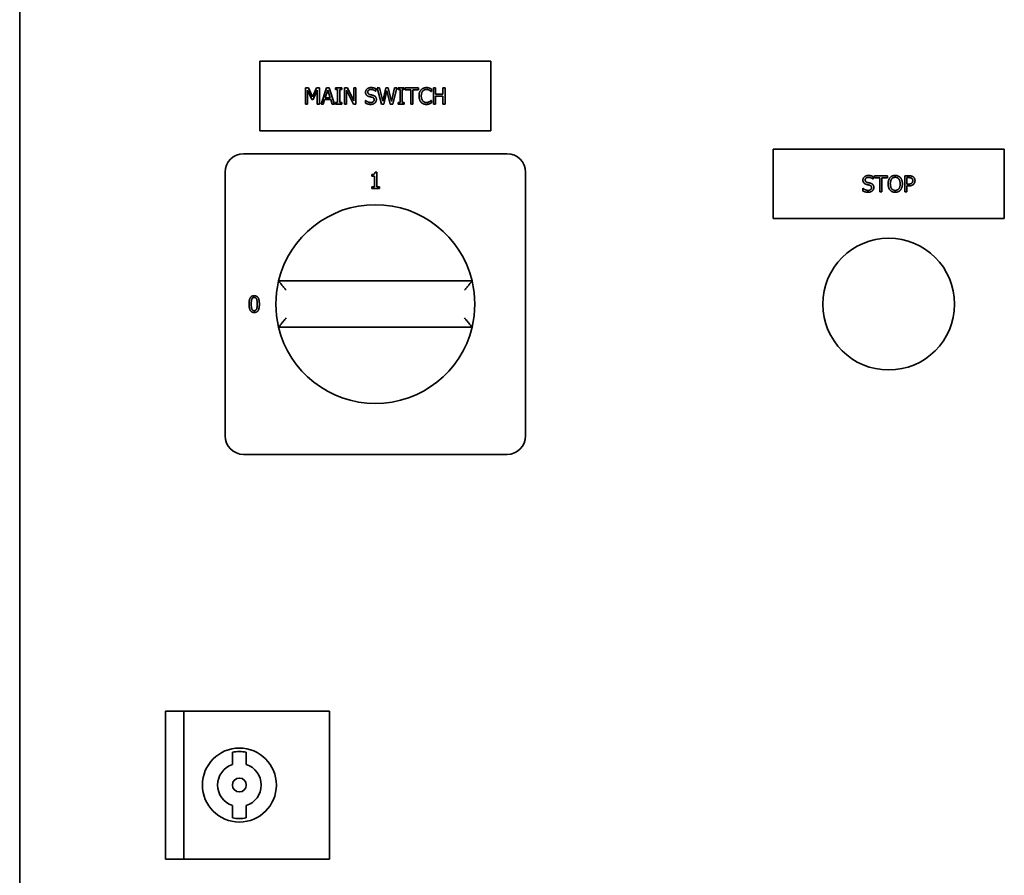
# Paper-space layout 'Sheet_1' of a CAD drawing. Extents: x 12 to 829, y 13 to 581.
# Drawn here: x 387 to 409, y 484 to 502 of the extents above; entities that cross this region are included whole.
import ezdxf

# ---------------------------------------------------------------- set-up
doc = ezdxf.new("R2010")
doc.units = 0
doc.layers.add('Visible Edges(OMA)', color=7, linetype='Continuous', lineweight=35)

psp = doc.layouts.new('Sheet_1')

# ---------------------------------------------------------------- linework, layer by layer
at = {"layer": 'Visible Edges(OMA)'}
for p, q in [((387.471, 503.752), (387.471, 467.352)), ((392.661, 501.202), (397.661, 501.202)), ((392.661, 499.702), (392.661, 501.202)), ((397.661, 501.202), (397.661, 499.702)), ((393.652, 500.277), (393.652, 500.627)), ((393.652, 500.627), (393.716, 500.627)), ((393.696, 500.579), (393.696, 500.277)), ((393.786, 500.374), (393.696, 500.579)), ((393.716, 500.627), (393.803, 500.433)), ((393.803, 500.433), (393.888, 500.627)), ((393.906, 500.579), (393.815, 500.374)), ((393.888, 500.627), (393.953, 500.627)), ((393.906, 500.277), (393.906, 500.579)), ((393.953, 500.627), (393.953, 500.277)), ((393.986, 500.277), (394.104, 500.627)), ((394.131, 500.58), (394.077, 500.415)), ((394.104, 500.627), (394.161, 500.627)), ((394.185, 500.415), (394.131, 500.58)), ((394.161, 500.627), (394.279, 500.277)), ((394.299, 500.627), (394.434, 500.627)), ((394.299, 500.592), (394.299, 500.627)), ((394.343, 500.592), (394.299, 500.592)), ((394.343, 500.313), (394.343, 500.592)), ((394.434, 500.592), (394.39, 500.592)), ((394.39, 500.592), (394.39, 500.313)), ((394.434, 500.627), (394.434, 500.592)), ((394.492, 500.627), (394.558, 500.627)), ((394.492, 500.277), (394.492, 500.627)), ((394.535, 500.579), (394.535, 500.277)), ((394.69, 500.277), (394.535, 500.579)), ((394.558, 500.627), (394.699, 500.35)), ((394.699, 500.35), (394.699, 500.627)), ((394.699, 500.627), (394.742, 500.627)), ((394.742, 500.627), (394.742, 500.277)), ((395.17, 500.555), (395.167, 500.555)), ((395.17, 500.611), (395.17, 500.555)), ((395.202, 500.627), (395.25, 500.627)), ((395.292, 500.277), (395.202, 500.627)), ((395.25, 500.627), (395.32, 500.337)), ((395.32, 500.337), (395.39, 500.627)), ((395.412, 500.568), (395.343, 500.277)), ((395.39, 500.627), (395.438, 500.627)), ((395.484, 500.277), (395.412, 500.568)), ((395.438, 500.627), (395.508, 500.334)), ((395.508, 500.334), (395.578, 500.627)), ((395.624, 500.627), (395.536, 500.277)), ((395.578, 500.627), (395.624, 500.627)), ((395.652, 500.627), (395.787, 500.627)), ((395.652, 500.592), (395.652, 500.627)), ((395.696, 500.592), (395.652, 500.592)), ((395.696, 500.313), (395.696, 500.592)), ((395.787, 500.592), (395.743, 500.592)), ((395.743, 500.592), (395.743, 500.313)), ((395.787, 500.627), (395.787, 500.592)), ((395.809, 500.627), (396.091, 500.627)), ((395.809, 500.586), (395.809, 500.627)), ((395.927, 500.586), (395.809, 500.586)), ((395.927, 500.277), (395.927, 500.586)), ((396.091, 500.586), (395.973, 500.586)), ((395.973, 500.586), (395.973, 500.277)), ((396.091, 500.627), (396.091, 500.586)), ((396.372, 500.548), (396.368, 500.548)), ((396.372, 500.604), (396.372, 500.548)), ((396.415, 500.627), (396.462, 500.627)), ((396.415, 500.277), (396.415, 500.627)), ((396.462, 500.627), (396.462, 500.49)), ((396.623, 500.49), (396.623, 500.627)), ((396.623, 500.627), (396.669, 500.627)), ((396.669, 500.627), (396.669, 500.277)), ((393.815, 500.374), (393.786, 500.374)), ((394.065, 500.375), (394.033, 500.277)), ((394.198, 500.375), (394.065, 500.375)), ((394.077, 500.415), (394.185, 500.415)), ((394.23, 500.277), (394.198, 500.375)), ((394.946, 500.357), (394.949, 500.357)), ((394.946, 500.298), (394.946, 500.357)), ((396.368, 500.357), (396.372, 500.357)), ((396.372, 500.357), (396.372, 500.301)), ((396.462, 500.49), (396.623, 500.49)), ((396.462, 500.449), (396.462, 500.277)), ((396.623, 500.449), (396.462, 500.449)), ((396.623, 500.277), (396.623, 500.449)), ((393.696, 500.277), (393.652, 500.277)), ((393.953, 500.277), (393.906, 500.277)), ((394.033, 500.277), (393.986, 500.277)), ((394.279, 500.277), (394.23, 500.277)), ((394.299, 500.313), (394.343, 500.313)), ((394.299, 500.277), (394.299, 500.313)), ((394.434, 500.277), (394.299, 500.277)), ((394.39, 500.313), (394.434, 500.313)), ((394.434, 500.313), (394.434, 500.277)), ((394.535, 500.277), (394.492, 500.277)), ((394.742, 500.277), (394.69, 500.277)), ((395.343, 500.277), (395.292, 500.277)), ((395.536, 500.277), (395.484, 500.277)), ((395.652, 500.313), (395.696, 500.313)), ((395.652, 500.277), (395.652, 500.313)), ((395.787, 500.277), (395.652, 500.277)), ((395.743, 500.313), (395.787, 500.313)), ((395.787, 500.313), (395.787, 500.277)), ((395.973, 500.277), (395.927, 500.277)), ((396.462, 500.277), (396.415, 500.277)), ((396.669, 500.277), (396.623, 500.277)), ((397.661, 499.702), (392.661, 499.702)), ((403.761, 499.302), (408.761, 499.302)), ((403.761, 497.802), (403.761, 499.302)), ((408.761, 499.302), (408.761, 497.802)), ((392.311, 499.202), (398.011, 499.202)), ((391.911, 493.102), (391.911, 498.802)), ((395.083, 498.722), (395.083, 498.754)), ((395.146, 498.722), (395.083, 498.722)), ((395.146, 498.487), (395.146, 498.722)), ((395.155, 498.802), (395.191, 498.802)), ((395.191, 498.802), (395.191, 498.487)), ((398.411, 498.802), (398.411, 493.102)), ((405.926, 498.655), (405.922, 498.655)), ((405.926, 498.711), (405.926, 498.655)), ((405.951, 498.686), (405.951, 498.727)), ((405.951, 498.727), (406.232, 498.727)), ((406.068, 498.686), (405.951, 498.686)), ((406.068, 498.377), (406.068, 498.686)), ((406.115, 498.686), (406.115, 498.377)), ((406.232, 498.686), (406.115, 498.686)), ((406.232, 498.727), (406.232, 498.686)), ((406.608, 498.727), (406.696, 498.727)), ((406.608, 498.377), (406.608, 498.727)), ((406.655, 498.687), (406.655, 498.548)), ((406.693, 498.687), (406.655, 498.687)), ((395.083, 498.451), (395.083, 498.487)), ((395.083, 498.487), (395.146, 498.487)), ((395.253, 498.451), (395.083, 498.451)), ((395.191, 498.487), (395.253, 498.487)), ((395.253, 498.487), (395.253, 498.451)), ((405.701, 498.398), (405.701, 498.457)), ((405.701, 498.457), (405.705, 498.457)), ((406.655, 498.548), (406.687, 498.548)), ((406.694, 498.508), (406.655, 498.508)), ((406.655, 498.508), (406.655, 498.377)), ((406.115, 498.377), (406.068, 498.377)), ((406.655, 498.377), (406.608, 498.377)), ((408.761, 497.802), (403.761, 497.802)), ((397.252, 496.452), (393.07, 496.452)), ((393.07, 495.452), (397.252, 495.452)), ((398.011, 492.702), (392.311, 492.702)), ((390.621, 487.152), (391.021, 487.152)), ((390.621, 487.152), (390.621, 483.952)), ((391.021, 487.152), (394.171, 487.152)), ((391.021, 487.152), (391.021, 483.952)), ((394.171, 487.152), (394.171, 483.952)), ((392.071, 485.998), (392.071, 486.262)), ((392.371, 486.262), (392.371, 485.998)), ((392.071, 484.843), (392.071, 485.107)), ((392.371, 485.107), (392.371, 484.843)), ((390.621, 483.952), (391.021, 483.952)), ((391.021, 483.952), (394.171, 483.952))]:
    psp.add_line(p, q, dxfattribs=at)
at = {"layer": 'Visible Edges(OMA)', "flags": 128}
for points in [[(394.949, 500.534), (394.949, 500.541), (394.95, 500.547), (394.951, 500.554), (394.952, 500.56), (394.954, 500.567), (394.957, 500.573), (394.96, 500.579), (394.963, 500.584), (394.967, 500.59), (394.972, 500.595), (394.977, 500.6), (394.982, 500.605), (394.987, 500.61), (394.993, 500.614), (395, 500.618), (395.006, 500.621), (395.013, 500.624), (395.02, 500.627), (395.027, 500.629), (395.034, 500.63), (395.042, 500.632), (395.05, 500.633), (395.058, 500.633), (395.066, 500.634)], [(394.971, 500.47), (394.97, 500.472), (394.968, 500.474), (394.966, 500.476), (394.965, 500.479), (394.963, 500.481), (394.962, 500.483), (394.96, 500.485), (394.959, 500.488), (394.958, 500.49), (394.957, 500.492), (394.956, 500.495), (394.955, 500.498), (394.954, 500.5), (394.953, 500.503), (394.952, 500.506), (394.951, 500.508), (394.951, 500.511), (394.95, 500.514), (394.95, 500.517), (394.949, 500.52), (394.949, 500.524), (394.949, 500.527), (394.949, 500.53), (394.949, 500.534)], [(395.069, 500.593), (395.064, 500.593), (395.059, 500.593), (395.054, 500.592), (395.049, 500.592), (395.045, 500.591), (395.04, 500.59), (395.036, 500.588), (395.032, 500.587), (395.028, 500.585), (395.024, 500.583), (395.021, 500.581), (395.017, 500.578), (395.014, 500.576), (395.011, 500.573), (395.008, 500.57), (395.006, 500.567), (395.004, 500.564), (395.002, 500.561), (395.001, 500.557), (394.999, 500.554), (394.998, 500.55), (394.998, 500.546), (394.997, 500.542), (394.997, 500.538)], [(394.997, 500.538), (394.997, 500.535), (394.997, 500.531), (394.998, 500.528), (394.998, 500.525), (394.999, 500.522), (395, 500.519), (395.001, 500.516), (395.002, 500.513), (395.004, 500.51), (395.005, 500.508), (395.007, 500.505), (395.009, 500.503), (395.011, 500.501), (395.013, 500.499), (395.015, 500.497), (395.018, 500.495), (395.021, 500.493), (395.023, 500.492), (395.026, 500.49), (395.029, 500.489), (395.032, 500.487), (395.036, 500.486), (395.039, 500.485), (395.043, 500.484)], [(395.066, 500.634), (395.071, 500.634), (395.076, 500.634), (395.081, 500.633), (395.086, 500.633), (395.09, 500.633), (395.095, 500.632), (395.1, 500.632), (395.104, 500.631), (395.109, 500.63), (395.113, 500.63), (395.118, 500.629), (395.122, 500.628), (395.126, 500.627), (395.131, 500.626), (395.135, 500.625), (395.139, 500.623), (395.143, 500.622), (395.147, 500.621), (395.151, 500.619), (395.155, 500.618), (395.159, 500.616), (395.163, 500.615), (395.167, 500.613), (395.17, 500.611)], [(395.167, 500.555), (395.164, 500.558), (395.161, 500.56), (395.158, 500.563), (395.155, 500.565), (395.151, 500.567), (395.148, 500.57), (395.144, 500.572), (395.141, 500.574), (395.137, 500.576), (395.133, 500.578), (395.128, 500.58), (395.124, 500.582), (395.12, 500.584), (395.115, 500.586), (395.111, 500.587), (395.107, 500.588), (395.102, 500.59), (395.097, 500.591), (395.093, 500.591), (395.088, 500.592), (395.084, 500.593), (395.079, 500.593), (395.074, 500.593), (395.069, 500.593)], [(396.106, 500.452), (396.106, 500.459), (396.106, 500.467), (396.107, 500.473), (396.107, 500.48), (396.108, 500.487), (396.109, 500.493), (396.11, 500.5), (396.111, 500.506), (396.112, 500.512), (396.114, 500.518), (396.116, 500.523), (396.117, 500.529), (396.119, 500.534), (396.121, 500.539), (396.124, 500.545), (396.126, 500.55), (396.128, 500.554), (396.131, 500.559), (396.134, 500.564), (396.137, 500.568), (396.14, 500.573), (396.143, 500.577), (396.146, 500.581), (396.15, 500.585)], [(396.15, 500.585), (396.153, 500.589), (396.157, 500.593), (396.161, 500.597), (396.165, 500.6), (396.169, 500.603), (396.173, 500.606), (396.177, 500.609), (396.181, 500.612), (396.186, 500.614), (396.19, 500.617), (396.195, 500.619), (396.199, 500.621), (396.204, 500.623), (396.209, 500.625), (396.214, 500.627), (396.219, 500.628), (396.225, 500.63), (396.23, 500.631), (396.235, 500.632), (396.241, 500.632), (396.246, 500.633), (396.252, 500.633), (396.258, 500.634), (396.264, 500.634)], [(396.186, 500.558), (396.183, 500.555), (396.181, 500.552), (396.179, 500.548), (396.177, 500.545), (396.175, 500.541), (396.173, 500.538), (396.171, 500.534), (396.169, 500.53), (396.167, 500.526), (396.166, 500.522), (396.164, 500.517), (396.163, 500.513), (396.162, 500.508), (396.16, 500.504), (396.159, 500.499), (396.158, 500.494), (396.157, 500.489), (396.157, 500.484), (396.156, 500.479), (396.156, 500.474), (396.155, 500.469), (396.155, 500.463), (396.155, 500.458), (396.155, 500.452)], [(396.263, 500.594), (396.26, 500.594), (396.256, 500.594), (396.252, 500.593), (396.249, 500.593), (396.245, 500.592), (396.241, 500.592), (396.238, 500.591), (396.234, 500.59), (396.231, 500.589), (396.228, 500.588), (396.224, 500.586), (396.221, 500.585), (396.218, 500.583), (396.214, 500.581), (396.211, 500.58), (396.208, 500.578), (396.205, 500.576), (396.202, 500.573), (396.199, 500.571), (396.196, 500.569), (396.194, 500.566), (396.191, 500.564), (396.188, 500.561), (396.186, 500.558)], [(396.329, 500.577), (396.326, 500.578), (396.324, 500.58), (396.322, 500.581), (396.319, 500.582), (396.317, 500.583), (396.315, 500.584), (396.312, 500.585), (396.31, 500.586), (396.307, 500.587), (396.305, 500.588), (396.302, 500.589), (396.299, 500.589), (396.297, 500.59), (396.294, 500.591), (396.291, 500.591), (396.288, 500.592), (396.286, 500.592), (396.283, 500.593), (396.279, 500.593), (396.276, 500.593), (396.273, 500.594), (396.27, 500.594), (396.267, 500.594), (396.263, 500.594)], [(396.264, 500.634), (396.266, 500.634), (396.269, 500.634), (396.272, 500.634), (396.275, 500.633), (396.278, 500.633), (396.281, 500.633), (396.283, 500.633), (396.286, 500.633), (396.289, 500.632), (396.291, 500.632), (396.294, 500.632), (396.297, 500.631), (396.299, 500.631), (396.302, 500.63), (396.304, 500.63), (396.307, 500.629), (396.309, 500.629), (396.311, 500.628), (396.314, 500.628), (396.316, 500.627), (396.318, 500.627), (396.321, 500.626), (396.323, 500.625), (396.325, 500.625)], [(396.325, 500.625), (396.327, 500.624), (396.329, 500.623), (396.331, 500.623), (396.333, 500.622), (396.335, 500.621), (396.337, 500.621), (396.338, 500.62), (396.34, 500.619), (396.342, 500.618), (396.344, 500.617), (396.346, 500.617), (396.348, 500.616), (396.35, 500.615), (396.352, 500.614), (396.354, 500.613), (396.356, 500.612), (396.358, 500.611), (396.36, 500.61), (396.362, 500.609), (396.364, 500.608), (396.366, 500.607), (396.368, 500.606), (396.37, 500.605), (396.372, 500.604)], [(396.368, 500.548), (396.367, 500.549), (396.366, 500.55), (396.365, 500.551), (396.363, 500.552), (396.362, 500.553), (396.361, 500.554), (396.359, 500.555), (396.358, 500.557), (396.357, 500.558), (396.355, 500.559), (396.354, 500.56), (396.352, 500.562), (396.35, 500.563), (396.349, 500.564), (396.347, 500.566), (396.345, 500.567), (396.343, 500.568), (396.341, 500.57), (396.339, 500.571), (396.337, 500.572), (396.335, 500.573), (396.333, 500.575), (396.331, 500.576), (396.329, 500.577)], [(394.949, 500.357), (394.953, 500.353), (394.957, 500.35), (394.961, 500.347), (394.965, 500.344), (394.97, 500.341), (394.974, 500.338), (394.978, 500.335), (394.983, 500.332), (394.987, 500.33), (394.992, 500.328), (394.997, 500.325), (395.002, 500.323), (395.006, 500.322), (395.011, 500.32), (395.016, 500.318), (395.021, 500.317), (395.025, 500.316), (395.03, 500.314), (395.035, 500.314), (395.039, 500.313), (395.044, 500.312), (395.049, 500.312), (395.053, 500.312), (395.058, 500.311)], [(395.029, 500.439), (395.026, 500.44), (395.023, 500.441), (395.02, 500.442), (395.018, 500.443), (395.015, 500.444), (395.012, 500.445), (395.009, 500.446), (395.007, 500.447), (395.004, 500.448), (395.002, 500.449), (394.999, 500.45), (394.997, 500.451), (394.994, 500.453), (394.992, 500.454), (394.99, 500.455), (394.988, 500.457), (394.985, 500.458), (394.983, 500.46), (394.981, 500.461), (394.979, 500.463), (394.977, 500.465), (394.975, 500.467), (394.973, 500.468), (394.971, 500.47)], [(395.092, 500.424), (395.09, 500.424), (395.087, 500.425), (395.085, 500.426), (395.082, 500.426), (395.079, 500.427), (395.077, 500.428), (395.074, 500.428), (395.072, 500.429), (395.07, 500.43), (395.067, 500.43), (395.065, 500.431), (395.063, 500.431), (395.061, 500.432), (395.058, 500.432), (395.056, 500.433), (395.053, 500.433), (395.05, 500.434), (395.048, 500.435), (395.045, 500.436), (395.042, 500.436), (395.039, 500.437), (395.036, 500.438), (395.033, 500.439), (395.029, 500.439)], [(395.043, 500.484), (395.045, 500.483), (395.048, 500.483), (395.051, 500.482), (395.053, 500.481), (395.056, 500.48), (395.059, 500.48), (395.062, 500.479), (395.065, 500.478), (395.069, 500.477), (395.072, 500.477), (395.075, 500.476), (395.079, 500.475), (395.082, 500.474), (395.086, 500.473), (395.089, 500.472), (395.092, 500.472), (395.096, 500.471), (395.099, 500.47), (395.101, 500.469), (395.104, 500.468), (395.107, 500.468), (395.11, 500.467), (395.112, 500.466), (395.115, 500.466)], [(395.058, 500.311), (395.064, 500.312), (395.07, 500.312), (395.076, 500.312), (395.081, 500.313), (395.086, 500.314), (395.091, 500.316), (395.096, 500.317), (395.101, 500.319), (395.105, 500.321), (395.109, 500.323), (395.112, 500.325), (395.116, 500.328), (395.119, 500.33), (395.122, 500.333), (395.124, 500.336), (395.127, 500.339), (395.129, 500.343), (395.131, 500.346), (395.132, 500.35), (395.133, 500.353), (395.134, 500.357), (395.135, 500.361), (395.135, 500.366), (395.136, 500.37)], [(395.136, 500.37), (395.135, 500.373), (395.135, 500.377), (395.135, 500.38), (395.134, 500.383), (395.134, 500.386), (395.133, 500.389), (395.132, 500.392), (395.131, 500.394), (395.13, 500.397), (395.128, 500.399), (395.127, 500.402), (395.125, 500.404), (395.123, 500.406), (395.121, 500.408), (395.119, 500.41), (395.117, 500.412), (395.114, 500.414), (395.112, 500.415), (395.109, 500.417), (395.106, 500.418), (395.103, 500.42), (395.1, 500.421), (395.096, 500.422), (395.092, 500.424)], [(395.115, 500.466), (395.12, 500.464), (395.126, 500.462), (395.131, 500.459), (395.136, 500.457), (395.141, 500.454), (395.146, 500.452), (395.15, 500.449), (395.154, 500.446), (395.158, 500.443), (395.161, 500.439), (395.164, 500.436), (395.167, 500.432), (395.17, 500.428), (395.172, 500.424), (395.175, 500.42), (395.177, 500.416), (395.178, 500.412), (395.18, 500.407), (395.181, 500.403), (395.182, 500.398), (395.183, 500.393), (395.184, 500.388), (395.184, 500.383), (395.184, 500.377)], [(395.184, 500.377), (395.184, 500.374), (395.184, 500.37), (395.184, 500.367), (395.183, 500.364), (395.183, 500.36), (395.182, 500.357), (395.181, 500.353), (395.18, 500.35), (395.179, 500.347), (395.178, 500.343), (395.177, 500.34), (395.176, 500.337), (395.174, 500.333), (395.173, 500.33), (395.171, 500.327), (395.169, 500.324), (395.168, 500.321), (395.166, 500.318), (395.164, 500.316), (395.162, 500.313), (395.159, 500.31), (395.157, 500.308), (395.155, 500.305), (395.152, 500.303)], [(396.15, 500.317), (396.147, 500.321), (396.143, 500.325), (396.14, 500.329), (396.137, 500.334), (396.134, 500.338), (396.131, 500.343), (396.129, 500.347), (396.126, 500.352), (396.124, 500.358), (396.122, 500.363), (396.12, 500.368), (396.118, 500.374), (396.116, 500.38), (396.114, 500.386), (396.113, 500.392), (396.111, 500.398), (396.11, 500.404), (396.109, 500.41), (396.108, 500.417), (396.107, 500.424), (396.107, 500.431), (396.106, 500.438), (396.106, 500.445), (396.106, 500.452)], [(396.263, 500.271), (396.257, 500.271), (396.252, 500.272), (396.246, 500.272), (396.241, 500.272), (396.235, 500.273), (396.23, 500.274), (396.225, 500.275), (396.22, 500.276), (396.215, 500.278), (396.21, 500.279), (396.205, 500.281), (396.2, 500.283), (396.195, 500.285), (396.191, 500.287), (396.186, 500.289), (396.182, 500.292), (396.177, 500.294), (396.173, 500.297), (396.169, 500.3), (396.165, 500.303), (396.161, 500.306), (396.157, 500.31), (396.154, 500.313), (396.15, 500.317)], [(396.155, 500.452), (396.155, 500.446), (396.155, 500.44), (396.155, 500.435), (396.156, 500.429), (396.156, 500.424), (396.157, 500.419), (396.158, 500.414), (396.158, 500.409), (396.16, 500.404), (396.161, 500.399), (396.162, 500.395), (396.163, 500.39), (396.165, 500.386), (396.166, 500.382), (396.168, 500.378), (396.17, 500.374), (396.172, 500.37), (396.174, 500.366), (396.176, 500.363), (396.178, 500.359), (396.18, 500.356), (396.182, 500.353), (396.185, 500.349), (396.187, 500.346)], [(396.187, 500.346), (396.189, 500.344), (396.192, 500.341), (396.195, 500.338), (396.197, 500.336), (396.2, 500.333), (396.203, 500.331), (396.206, 500.329), (396.209, 500.327), (396.212, 500.325), (396.215, 500.323), (396.218, 500.322), (396.221, 500.32), (396.225, 500.319), (396.228, 500.318), (396.231, 500.316), (396.235, 500.315), (396.238, 500.314), (396.242, 500.314), (396.245, 500.313), (396.249, 500.312), (396.252, 500.312), (396.256, 500.312), (396.26, 500.312), (396.263, 500.311)], [(396.263, 500.311), (396.267, 500.312), (396.27, 500.312), (396.273, 500.312), (396.276, 500.312), (396.28, 500.312), (396.283, 500.313), (396.286, 500.313), (396.289, 500.314), (396.292, 500.314), (396.295, 500.315), (396.298, 500.316), (396.301, 500.316), (396.303, 500.317), (396.306, 500.318), (396.309, 500.319), (396.312, 500.32), (396.314, 500.321), (396.317, 500.322), (396.319, 500.323), (396.322, 500.324), (396.324, 500.325), (396.327, 500.326), (396.329, 500.328), (396.331, 500.329)], [(396.331, 500.329), (396.333, 500.33), (396.335, 500.331), (396.337, 500.332), (396.339, 500.334), (396.341, 500.335), (396.343, 500.336), (396.345, 500.337), (396.347, 500.339), (396.348, 500.34), (396.35, 500.341), (396.352, 500.343), (396.353, 500.344), (396.355, 500.345), (396.356, 500.346), (396.358, 500.348), (396.359, 500.349), (396.361, 500.35), (396.362, 500.351), (396.363, 500.352), (396.364, 500.353), (396.365, 500.354), (396.366, 500.355), (396.367, 500.356), (396.368, 500.357)], [(395.061, 500.271), (395.055, 500.271), (395.049, 500.271), (395.043, 500.272), (395.037, 500.272), (395.031, 500.273), (395.026, 500.273), (395.02, 500.274), (395.015, 500.275), (395.01, 500.276), (395.005, 500.277), (395.001, 500.278), (394.996, 500.279), (394.992, 500.281), (394.987, 500.282), (394.983, 500.283), (394.979, 500.285), (394.975, 500.286), (394.97, 500.288), (394.966, 500.29), (394.962, 500.291), (394.958, 500.293), (394.954, 500.295), (394.95, 500.297), (394.946, 500.298)], [(395.152, 500.303), (395.149, 500.3), (395.147, 500.298), (395.144, 500.296), (395.141, 500.294), (395.138, 500.291), (395.134, 500.289), (395.131, 500.288), (395.128, 500.286), (395.125, 500.284), (395.121, 500.282), (395.118, 500.281), (395.114, 500.279), (395.111, 500.278), (395.107, 500.277), (395.103, 500.276), (395.099, 500.275), (395.095, 500.274), (395.09, 500.273), (395.086, 500.273), (395.081, 500.272), (395.076, 500.272), (395.071, 500.271), (395.066, 500.271), (395.061, 500.271)], [(396.325, 500.281), (396.323, 500.281), (396.32, 500.28), (396.318, 500.279), (396.315, 500.278), (396.313, 500.278), (396.31, 500.277), (396.308, 500.276), (396.306, 500.276), (396.303, 500.275), (396.301, 500.275), (396.299, 500.274), (396.297, 500.274), (396.295, 500.273), (396.292, 500.273), (396.29, 500.273), (396.287, 500.272), (396.284, 500.272), (396.282, 500.272), (396.279, 500.272), (396.276, 500.272), (396.273, 500.271), (396.269, 500.271), (396.266, 500.271), (396.263, 500.271)], [(396.372, 500.301), (396.37, 500.3), (396.368, 500.299), (396.366, 500.299), (396.364, 500.298), (396.362, 500.297), (396.36, 500.296), (396.359, 500.295), (396.357, 500.294), (396.355, 500.293), (396.353, 500.293), (396.351, 500.292), (396.35, 500.291), (396.348, 500.29), (396.346, 500.289), (396.344, 500.288), (396.342, 500.288), (396.341, 500.287), (396.339, 500.286), (396.336, 500.285), (396.334, 500.285), (396.332, 500.284), (396.33, 500.283), (396.327, 500.282), (396.325, 500.281)], [(395.083, 498.754), (395.088, 498.754), (395.094, 498.754), (395.099, 498.754), (395.104, 498.755), (395.109, 498.755), (395.114, 498.756), (395.118, 498.757), (395.122, 498.758), (395.126, 498.759), (395.129, 498.761), (395.133, 498.762), (395.136, 498.764), (395.138, 498.766), (395.141, 498.768), (395.143, 498.77), (395.145, 498.773), (395.147, 498.776), (395.149, 498.779), (395.15, 498.782), (395.152, 498.786), (395.153, 498.789), (395.154, 498.794), (395.154, 498.798), (395.155, 498.802)], [(405.704, 498.634), (405.704, 498.641), (405.705, 498.647), (405.706, 498.654), (405.708, 498.66), (405.71, 498.667), (405.712, 498.673), (405.715, 498.679), (405.719, 498.684), (405.723, 498.69), (405.727, 498.695), (405.732, 498.7), (405.737, 498.705), (405.743, 498.71), (405.749, 498.714), (405.755, 498.718), (405.761, 498.721), (405.768, 498.724), (405.775, 498.727), (405.782, 498.729), (405.789, 498.73), (405.797, 498.732), (405.805, 498.733), (405.813, 498.733), (405.822, 498.734)], [(405.727, 498.57), (405.725, 498.572), (405.723, 498.574), (405.721, 498.576), (405.72, 498.579), (405.718, 498.581), (405.717, 498.583), (405.716, 498.585), (405.714, 498.588), (405.713, 498.59), (405.712, 498.592), (405.711, 498.595), (405.71, 498.598), (405.709, 498.6), (405.708, 498.603), (405.707, 498.606), (405.707, 498.608), (405.706, 498.611), (405.705, 498.614), (405.705, 498.617), (405.705, 498.62), (405.704, 498.624), (405.704, 498.627), (405.704, 498.63), (405.704, 498.634)], [(405.825, 498.693), (405.819, 498.693), (405.814, 498.693), (405.809, 498.692), (405.805, 498.692), (405.8, 498.691), (405.795, 498.69), (405.791, 498.688), (405.787, 498.687), (405.783, 498.685), (405.779, 498.683), (405.776, 498.681), (405.772, 498.678), (405.769, 498.676), (405.766, 498.673), (405.764, 498.67), (405.761, 498.667), (405.759, 498.664), (405.757, 498.661), (405.756, 498.657), (405.755, 498.654), (405.754, 498.65), (405.753, 498.646), (405.753, 498.642), (405.752, 498.638)], [(405.752, 498.638), (405.752, 498.635), (405.753, 498.631), (405.753, 498.628), (405.754, 498.625), (405.754, 498.622), (405.755, 498.619), (405.756, 498.616), (405.758, 498.613), (405.759, 498.61), (405.761, 498.608), (405.762, 498.605), (405.764, 498.603), (405.766, 498.601), (405.768, 498.599), (405.771, 498.597), (405.773, 498.595), (405.776, 498.593), (405.779, 498.592), (405.781, 498.59), (405.784, 498.589), (405.788, 498.587), (405.791, 498.586), (405.794, 498.585), (405.798, 498.584)], [(405.822, 498.734), (405.826, 498.734), (405.831, 498.734), (405.836, 498.733), (405.841, 498.733), (405.846, 498.733), (405.85, 498.732), (405.855, 498.732), (405.859, 498.731), (405.864, 498.73), (405.868, 498.73), (405.873, 498.729), (405.877, 498.728), (405.882, 498.727), (405.886, 498.726), (405.89, 498.725), (405.894, 498.723), (405.898, 498.722), (405.902, 498.721), (405.906, 498.719), (405.91, 498.718), (405.914, 498.716), (405.918, 498.715), (405.922, 498.713), (405.926, 498.711)], [(405.922, 498.655), (405.919, 498.658), (405.916, 498.66), (405.913, 498.663), (405.91, 498.665), (405.907, 498.667), (405.903, 498.67), (405.9, 498.672), (405.896, 498.674), (405.892, 498.676), (405.888, 498.678), (405.884, 498.68), (405.879, 498.682), (405.875, 498.684), (405.871, 498.686), (405.866, 498.687), (405.862, 498.688), (405.857, 498.69), (405.853, 498.691), (405.848, 498.691), (405.844, 498.692), (405.839, 498.693), (405.834, 498.693), (405.829, 498.693), (405.825, 498.693)], [(406.248, 498.552), (406.248, 498.56), (406.248, 498.567), (406.249, 498.574), (406.249, 498.581), (406.25, 498.587), (406.251, 498.594), (406.252, 498.6), (406.253, 498.606), (406.254, 498.612), (406.255, 498.618), (406.257, 498.624), (406.259, 498.63), (406.261, 498.635), (406.263, 498.641), (406.265, 498.646), (406.267, 498.651), (406.27, 498.656), (406.272, 498.661), (406.275, 498.666), (406.277, 498.67), (406.28, 498.675), (406.283, 498.679), (406.287, 498.683), (406.29, 498.687)], [(406.29, 498.687), (406.293, 498.691), (406.297, 498.695), (406.301, 498.698), (406.304, 498.702), (406.308, 498.705), (406.312, 498.708), (406.316, 498.711), (406.321, 498.713), (406.325, 498.716), (406.33, 498.718), (406.334, 498.721), (406.339, 498.723), (406.344, 498.725), (406.348, 498.726), (406.353, 498.728), (406.359, 498.729), (406.364, 498.731), (406.369, 498.732), (406.374, 498.733), (406.38, 498.733), (406.385, 498.734), (406.391, 498.735), (406.397, 498.735), (406.402, 498.735)], [(406.325, 498.658), (406.323, 498.655), (406.321, 498.652), (406.319, 498.649), (406.317, 498.645), (406.315, 498.642), (406.313, 498.638), (406.311, 498.634), (406.309, 498.63), (406.308, 498.626), (406.306, 498.622), (406.305, 498.618), (406.304, 498.613), (406.303, 498.609), (406.302, 498.604), (406.301, 498.6), (406.3, 498.595), (406.299, 498.59), (406.298, 498.585), (406.298, 498.58), (406.297, 498.574), (406.297, 498.569), (406.297, 498.564), (406.296, 498.558), (406.296, 498.552)], [(406.403, 498.695), (406.399, 498.694), (406.395, 498.694), (406.391, 498.694), (406.387, 498.694), (406.383, 498.693), (406.379, 498.692), (406.375, 498.692), (406.372, 498.691), (406.368, 498.69), (406.365, 498.688), (406.362, 498.687), (406.359, 498.686), (406.355, 498.684), (406.352, 498.683), (406.349, 498.681), (406.346, 498.679), (406.343, 498.677), (406.341, 498.674), (406.338, 498.672), (406.335, 498.67), (406.333, 498.667), (406.33, 498.664), (406.327, 498.661), (406.325, 498.658)], [(406.402, 498.735), (406.408, 498.735), (406.414, 498.734), (406.42, 498.734), (406.426, 498.733), (406.431, 498.733), (406.436, 498.732), (406.442, 498.731), (406.447, 498.729), (406.452, 498.728), (406.457, 498.726), (406.462, 498.724), (406.467, 498.722), (406.472, 498.72), (406.476, 498.718), (406.481, 498.715), (406.485, 498.713), (406.489, 498.71), (406.493, 498.707), (406.497, 498.704), (406.501, 498.701), (406.505, 498.698), (406.508, 498.695), (406.512, 498.691), (406.515, 498.687)], [(406.48, 498.658), (406.478, 498.661), (406.475, 498.664), (406.473, 498.667), (406.47, 498.669), (406.468, 498.672), (406.465, 498.674), (406.462, 498.676), (406.459, 498.678), (406.456, 498.68), (406.453, 498.682), (406.45, 498.684), (406.447, 498.685), (406.443, 498.687), (406.44, 498.688), (406.437, 498.689), (406.433, 498.691), (406.43, 498.691), (406.426, 498.692), (406.422, 498.693), (406.418, 498.694), (406.415, 498.694), (406.411, 498.694), (406.407, 498.694), (406.403, 498.695)], [(406.509, 498.552), (406.509, 498.558), (406.509, 498.564), (406.508, 498.569), (406.508, 498.575), (406.508, 498.58), (406.507, 498.585), (406.506, 498.59), (406.505, 498.595), (406.505, 498.6), (406.504, 498.605), (406.503, 498.609), (406.501, 498.614), (406.5, 498.618), (406.499, 498.623), (406.497, 498.627), (406.496, 498.631), (406.494, 498.635), (406.492, 498.638), (406.49, 498.642), (406.489, 498.646), (406.487, 498.649), (406.485, 498.652), (406.482, 498.655), (406.48, 498.658)], [(406.515, 498.687), (406.519, 498.684), (406.522, 498.679), (406.525, 498.675), (406.528, 498.671), (406.53, 498.666), (406.533, 498.662), (406.536, 498.657), (406.538, 498.652), (406.54, 498.647), (406.542, 498.641), (406.544, 498.636), (406.546, 498.63), (406.548, 498.624), (406.55, 498.619), (406.551, 498.613), (406.552, 498.606), (406.554, 498.6), (406.555, 498.594), (406.555, 498.587), (406.556, 498.581), (406.557, 498.574), (406.557, 498.567), (406.557, 498.56), (406.557, 498.552)], [(406.756, 498.674), (406.754, 498.675), (406.752, 498.676), (406.75, 498.677), (406.748, 498.678), (406.746, 498.679), (406.744, 498.68), (406.742, 498.681), (406.739, 498.682), (406.737, 498.682), (406.735, 498.683), (406.732, 498.684), (406.73, 498.684), (406.728, 498.685), (406.725, 498.685), (406.722, 498.686), (406.719, 498.686), (406.717, 498.686), (406.714, 498.686), (406.71, 498.687), (406.707, 498.687), (406.704, 498.687), (406.701, 498.687), (406.697, 498.687), (406.693, 498.687)], [(406.696, 498.727), (406.701, 498.727), (406.706, 498.727), (406.711, 498.727), (406.716, 498.727), (406.721, 498.727), (406.725, 498.726), (406.73, 498.726), (406.734, 498.725), (406.738, 498.725), (406.742, 498.724), (406.746, 498.723), (406.749, 498.722), (406.753, 498.721), (406.756, 498.72), (406.76, 498.719), (406.763, 498.718), (406.767, 498.717), (406.77, 498.716), (406.773, 498.714), (406.776, 498.713), (406.779, 498.711), (406.782, 498.709), (406.785, 498.708), (406.788, 498.706)], [(406.781, 498.621), (406.781, 498.624), (406.781, 498.626), (406.781, 498.629), (406.78, 498.632), (406.78, 498.635), (406.78, 498.637), (406.779, 498.64), (406.778, 498.643), (406.778, 498.645), (406.777, 498.647), (406.776, 498.65), (406.775, 498.652), (406.774, 498.654), (406.773, 498.656), (406.771, 498.658), (406.77, 498.66), (406.769, 498.662), (406.767, 498.664), (406.765, 498.666), (406.764, 498.668), (406.762, 498.669), (406.76, 498.671), (406.758, 498.672), (406.756, 498.674)], [(406.761, 498.569), (406.763, 498.57), (406.765, 498.572), (406.766, 498.574), (406.768, 498.576), (406.769, 498.578), (406.77, 498.58), (406.772, 498.581), (406.773, 498.583), (406.774, 498.585), (406.775, 498.587), (406.776, 498.589), (406.776, 498.591), (406.777, 498.594), (406.778, 498.596), (406.778, 498.598), (406.779, 498.6), (406.78, 498.603), (406.78, 498.605), (406.78, 498.607), (406.781, 498.61), (406.781, 498.612), (406.781, 498.615), (406.781, 498.618), (406.781, 498.621)], [(406.788, 498.706), (406.791, 498.703), (406.794, 498.701), (406.797, 498.699), (406.8, 498.696), (406.803, 498.693), (406.805, 498.69), (406.808, 498.688), (406.81, 498.685), (406.812, 498.682), (406.815, 498.678), (406.817, 498.675), (406.819, 498.672), (406.82, 498.668), (406.822, 498.665), (406.823, 498.661), (406.825, 498.657), (406.826, 498.653), (406.827, 498.649), (406.828, 498.645), (406.828, 498.64), (406.829, 498.636), (406.829, 498.631), (406.83, 498.627), (406.83, 498.622)], [(406.83, 498.622), (406.83, 498.618), (406.829, 498.614), (406.829, 498.611), (406.829, 498.607), (406.828, 498.603), (406.828, 498.6), (406.827, 498.596), (406.826, 498.593), (406.825, 498.589), (406.824, 498.586), (406.823, 498.582), (406.822, 498.579), (406.82, 498.575), (406.819, 498.572), (406.817, 498.569), (406.815, 498.566), (406.814, 498.563), (406.812, 498.56), (406.81, 498.557), (406.808, 498.554), (406.806, 498.552), (406.804, 498.549), (406.801, 498.547), (406.799, 498.544)], [(405.705, 498.457), (405.709, 498.453), (405.713, 498.45), (405.717, 498.447), (405.721, 498.444), (405.725, 498.441), (405.729, 498.438), (405.734, 498.435), (405.738, 498.432), (405.743, 498.43), (405.747, 498.428), (405.752, 498.425), (405.757, 498.423), (405.762, 498.422), (405.766, 498.42), (405.771, 498.418), (405.776, 498.417), (405.781, 498.416), (405.785, 498.414), (405.79, 498.414), (405.795, 498.413), (405.799, 498.412), (405.804, 498.412), (405.808, 498.412), (405.813, 498.411)], [(405.784, 498.539), (405.781, 498.54), (405.778, 498.541), (405.776, 498.542), (405.773, 498.543), (405.77, 498.544), (405.767, 498.545), (405.765, 498.546), (405.762, 498.547), (405.759, 498.548), (405.757, 498.549), (405.754, 498.55), (405.752, 498.551), (405.75, 498.553), (405.747, 498.554), (405.745, 498.555), (405.743, 498.557), (405.741, 498.558), (405.738, 498.56), (405.736, 498.561), (405.734, 498.563), (405.732, 498.565), (405.73, 498.567), (405.728, 498.568), (405.727, 498.57)], [(405.848, 498.524), (405.845, 498.524), (405.842, 498.525), (405.84, 498.526), (405.837, 498.526), (405.835, 498.527), (405.832, 498.528), (405.83, 498.528), (405.827, 498.529), (405.825, 498.53), (405.823, 498.53), (405.82, 498.531), (405.818, 498.531), (405.816, 498.532), (405.813, 498.532), (405.811, 498.533), (405.808, 498.533), (405.806, 498.534), (405.803, 498.535), (405.8, 498.536), (405.797, 498.536), (405.794, 498.537), (405.791, 498.538), (405.788, 498.539), (405.784, 498.539)], [(405.798, 498.584), (405.801, 498.583), (405.803, 498.583), (405.806, 498.582), (405.809, 498.581), (405.812, 498.58), (405.814, 498.58), (405.818, 498.579), (405.821, 498.578), (405.824, 498.577), (405.827, 498.577), (405.831, 498.576), (405.834, 498.575), (405.838, 498.574), (405.841, 498.573), (405.844, 498.572), (405.848, 498.572), (405.851, 498.571), (405.854, 498.57), (405.857, 498.569), (405.86, 498.568), (405.862, 498.568), (405.865, 498.567), (405.867, 498.566), (405.87, 498.566)], [(405.813, 498.411), (405.819, 498.412), (405.825, 498.412), (405.831, 498.412), (405.836, 498.413), (405.842, 498.414), (405.847, 498.416), (405.851, 498.417), (405.856, 498.419), (405.86, 498.421), (405.864, 498.423), (405.868, 498.425), (405.871, 498.428), (405.874, 498.43), (405.877, 498.433), (405.88, 498.436), (405.882, 498.439), (405.884, 498.443), (405.886, 498.446), (405.887, 498.45), (405.889, 498.453), (405.89, 498.457), (405.89, 498.461), (405.891, 498.466), (405.891, 498.47)], [(405.908, 498.403), (405.905, 498.4), (405.902, 498.398), (405.899, 498.396), (405.896, 498.394), (405.893, 498.391), (405.89, 498.389), (405.886, 498.388), (405.883, 498.386), (405.88, 498.384), (405.876, 498.382), (405.873, 498.381), (405.87, 498.379), (405.866, 498.378), (405.862, 498.377), (405.858, 498.376), (405.854, 498.375), (405.85, 498.374), (405.846, 498.373), (405.841, 498.373), (405.836, 498.372), (405.832, 498.372), (405.827, 498.371), (405.821, 498.371), (405.816, 498.371)], [(405.891, 498.47), (405.891, 498.473), (405.891, 498.477), (405.89, 498.48), (405.89, 498.483), (405.889, 498.486), (405.888, 498.489), (405.887, 498.492), (405.886, 498.494), (405.885, 498.497), (405.884, 498.499), (405.882, 498.502), (405.88, 498.504), (405.879, 498.506), (405.877, 498.508), (405.875, 498.51), (405.872, 498.512), (405.87, 498.514), (405.867, 498.515), (405.864, 498.517), (405.861, 498.518), (405.858, 498.52), (405.855, 498.521), (405.851, 498.522), (405.848, 498.524)], [(405.87, 498.566), (405.876, 498.564), (405.881, 498.562), (405.887, 498.559), (405.892, 498.557), (405.896, 498.554), (405.901, 498.552), (405.905, 498.549), (405.909, 498.546), (405.913, 498.543), (405.916, 498.539), (405.92, 498.536), (405.923, 498.532), (405.925, 498.528), (405.928, 498.524), (405.93, 498.52), (405.932, 498.516), (405.934, 498.512), (405.935, 498.507), (405.936, 498.503), (405.937, 498.498), (405.938, 498.493), (405.939, 498.488), (405.939, 498.483), (405.939, 498.477)], [(405.939, 498.477), (405.939, 498.474), (405.939, 498.47), (405.939, 498.467), (405.938, 498.464), (405.938, 498.46), (405.937, 498.457), (405.936, 498.453), (405.936, 498.45), (405.935, 498.447), (405.933, 498.443), (405.932, 498.44), (405.931, 498.437), (405.929, 498.433), (405.928, 498.43), (405.926, 498.427), (405.925, 498.424), (405.923, 498.421), (405.921, 498.418), (405.919, 498.416), (405.917, 498.413), (405.915, 498.41), (405.912, 498.408), (405.91, 498.405), (405.908, 498.403)], [(406.29, 498.418), (406.286, 498.422), (406.283, 498.426), (406.28, 498.43), (406.277, 498.434), (406.274, 498.439), (406.272, 498.444), (406.269, 498.449), (406.267, 498.454), (406.265, 498.459), (406.263, 498.464), (406.261, 498.47), (406.259, 498.475), (406.257, 498.481), (406.255, 498.487), (406.254, 498.493), (406.253, 498.499), (406.252, 498.505), (406.251, 498.512), (406.25, 498.518), (406.249, 498.525), (406.249, 498.531), (406.248, 498.538), (406.248, 498.545), (406.248, 498.552)], [(406.402, 498.37), (406.397, 498.37), (406.391, 498.37), (406.385, 498.371), (406.38, 498.371), (406.374, 498.372), (406.369, 498.373), (406.364, 498.374), (406.358, 498.375), (406.353, 498.377), (406.348, 498.378), (406.343, 498.38), (406.339, 498.382), (406.334, 498.384), (406.329, 498.386), (406.325, 498.389), (406.321, 498.391), (406.316, 498.394), (406.312, 498.397), (406.308, 498.4), (406.304, 498.403), (406.3, 498.407), (406.297, 498.41), (406.293, 498.414), (406.29, 498.418)], [(406.296, 498.552), (406.297, 498.541), (406.297, 498.53), (406.298, 498.52), (406.3, 498.51), (406.301, 498.501), (406.304, 498.492), (406.306, 498.483), (406.309, 498.475), (406.313, 498.467), (406.316, 498.46), (406.321, 498.453), (406.325, 498.447), (406.33, 498.441), (406.336, 498.436), (406.341, 498.431), (406.347, 498.427), (406.353, 498.423), (406.359, 498.42), (406.366, 498.417), (406.373, 498.414), (406.38, 498.413), (406.387, 498.411), (406.395, 498.411), (406.403, 498.41)], [(406.515, 498.418), (406.512, 498.414), (406.508, 498.41), (406.504, 498.406), (406.5, 498.403), (406.496, 498.4), (406.492, 498.397), (406.488, 498.394), (406.484, 498.391), (406.479, 498.388), (406.475, 498.386), (406.47, 498.384), (406.465, 498.382), (406.461, 498.38), (406.456, 498.378), (406.451, 498.377), (406.446, 498.375), (406.441, 498.374), (406.435, 498.373), (406.43, 498.372), (406.425, 498.371), (406.419, 498.371), (406.414, 498.37), (406.408, 498.37), (406.402, 498.37)], [(406.403, 498.41), (406.411, 498.411), (406.418, 498.411), (406.426, 498.413), (406.433, 498.414), (406.44, 498.417), (406.446, 498.42), (406.453, 498.423), (406.459, 498.427), (406.464, 498.431), (406.47, 498.436), (406.475, 498.441), (406.48, 498.447), (406.485, 498.453), (406.489, 498.46), (406.493, 498.467), (406.496, 498.475), (406.499, 498.483), (406.502, 498.492), (406.504, 498.501), (406.506, 498.51), (406.507, 498.52), (406.508, 498.53), (406.509, 498.541), (406.509, 498.552)], [(406.557, 498.552), (406.557, 498.545), (406.557, 498.539), (406.557, 498.532), (406.556, 498.525), (406.555, 498.518), (406.555, 498.512), (406.554, 498.506), (406.553, 498.499), (406.551, 498.493), (406.55, 498.487), (406.548, 498.481), (406.547, 498.475), (406.545, 498.47), (406.543, 498.464), (406.541, 498.459), (406.538, 498.454), (406.536, 498.449), (406.533, 498.444), (406.531, 498.439), (406.528, 498.434), (406.525, 498.43), (406.522, 498.426), (406.519, 498.422), (406.515, 498.418)], [(406.687, 498.548), (406.691, 498.548), (406.696, 498.548), (406.7, 498.548), (406.704, 498.548), (406.708, 498.548), (406.712, 498.549), (406.716, 498.549), (406.72, 498.55), (406.723, 498.55), (406.726, 498.551), (406.729, 498.551), (406.732, 498.552), (406.735, 498.553), (406.738, 498.554), (406.741, 498.555), (406.743, 498.556), (406.746, 498.557), (406.748, 498.559), (406.751, 498.56), (406.753, 498.562), (406.755, 498.563), (406.757, 498.565), (406.759, 498.567), (406.761, 498.569)], [(406.799, 498.544), (406.796, 498.541), (406.793, 498.539), (406.79, 498.536), (406.786, 498.533), (406.783, 498.531), (406.779, 498.529), (406.776, 498.526), (406.772, 498.524), (406.768, 498.522), (406.764, 498.52), (406.76, 498.519), (406.756, 498.517), (406.752, 498.516), (406.748, 498.514), (406.743, 498.513), (406.739, 498.512), (406.734, 498.511), (406.729, 498.51), (406.723, 498.51), (406.718, 498.509), (406.712, 498.509), (406.706, 498.508), (406.7, 498.508), (406.694, 498.508)], [(405.816, 498.371), (405.81, 498.371), (405.804, 498.371), (405.798, 498.372), (405.792, 498.372), (405.787, 498.373), (405.781, 498.373), (405.776, 498.374), (405.771, 498.375), (405.766, 498.376), (405.761, 498.377), (405.756, 498.378), (405.752, 498.379), (405.747, 498.381), (405.743, 498.382), (405.738, 498.383), (405.734, 498.385), (405.73, 498.386), (405.726, 498.388), (405.721, 498.39), (405.717, 498.391), (405.713, 498.393), (405.709, 498.395), (405.705, 498.397), (405.701, 498.398)], [(393.234, 496.252), (393.224, 496.264), (393.214, 496.276), (393.205, 496.287), (393.195, 496.299), (393.185, 496.31), (393.176, 496.321), (393.167, 496.332), (393.158, 496.343), (393.149, 496.354), (393.14, 496.365), (393.132, 496.375), (393.124, 496.385), (393.116, 496.394), (393.109, 496.403), (393.102, 496.412), (393.096, 496.42), (393.09, 496.427), (393.085, 496.433), (393.08, 496.439), (393.077, 496.444), (393.074, 496.447), (393.072, 496.45), (393.07, 496.452), (393.07, 496.452)], [(397.088, 496.252), (397.097, 496.264), (397.107, 496.276), (397.117, 496.287), (397.127, 496.299), (397.136, 496.31), (397.146, 496.321), (397.155, 496.332), (397.164, 496.343), (397.173, 496.354), (397.181, 496.365), (397.19, 496.375), (397.198, 496.385), (397.205, 496.394), (397.213, 496.403), (397.219, 496.412), (397.226, 496.42), (397.232, 496.427), (397.237, 496.433), (397.241, 496.439), (397.245, 496.444), (397.248, 496.447), (397.25, 496.45), (397.251, 496.452), (397.252, 496.452)], [(392.43, 495.952), (392.431, 495.968), (392.431, 495.982), (392.432, 495.997), (392.433, 496.01), (392.435, 496.022), (392.437, 496.034), (392.44, 496.046), (392.443, 496.056), (392.446, 496.066), (392.449, 496.075), (392.453, 496.083), (392.458, 496.091), (392.463, 496.098), (392.468, 496.104), (392.473, 496.11), (392.479, 496.115), (392.486, 496.12), (392.493, 496.124), (392.5, 496.127), (392.508, 496.13), (392.516, 496.132), (392.524, 496.133), (392.533, 496.134), (392.542, 496.135)], [(392.49, 496.059), (392.489, 496.056), (392.488, 496.053), (392.487, 496.049), (392.486, 496.046), (392.485, 496.042), (392.484, 496.039), (392.483, 496.035), (392.483, 496.031), (392.482, 496.027), (392.482, 496.023), (392.481, 496.018), (392.481, 496.014), (392.48, 496.009), (392.48, 496.005), (392.479, 496), (392.479, 495.995), (392.479, 495.99), (392.479, 495.985), (392.478, 495.98), (392.478, 495.974), (392.478, 495.969), (392.478, 495.964), (392.478, 495.958), (392.478, 495.952)], [(392.542, 496.096), (392.539, 496.096), (392.536, 496.096), (392.533, 496.095), (392.53, 496.095), (392.527, 496.094), (392.525, 496.094), (392.522, 496.093), (392.519, 496.092), (392.517, 496.091), (392.515, 496.089), (392.512, 496.088), (392.51, 496.087), (392.508, 496.085), (392.506, 496.083), (392.504, 496.081), (392.502, 496.079), (392.501, 496.077), (392.499, 496.075), (392.497, 496.073), (392.496, 496.07), (392.494, 496.068), (392.493, 496.065), (392.491, 496.062), (392.49, 496.059)], [(392.542, 496.135), (392.552, 496.134), (392.561, 496.133), (392.569, 496.132), (392.577, 496.13), (392.585, 496.127), (392.592, 496.123), (392.599, 496.119), (392.606, 496.115), (392.612, 496.109), (392.617, 496.103), (392.622, 496.097), (392.627, 496.089), (392.631, 496.081), (392.635, 496.073), (392.639, 496.064), (392.642, 496.054), (392.645, 496.044), (392.647, 496.032), (392.649, 496.021), (392.651, 496.008), (392.652, 495.995), (392.653, 495.982), (392.654, 495.968), (392.654, 495.953)], [(392.594, 496.06), (392.593, 496.062), (392.591, 496.065), (392.59, 496.068), (392.588, 496.07), (392.587, 496.073), (392.585, 496.075), (392.584, 496.077), (392.582, 496.08), (392.58, 496.081), (392.578, 496.083), (392.576, 496.085), (392.574, 496.087), (392.572, 496.088), (392.57, 496.089), (392.568, 496.091), (392.565, 496.092), (392.563, 496.093), (392.56, 496.094), (392.557, 496.094), (392.555, 496.095), (392.552, 496.095), (392.549, 496.096), (392.546, 496.096), (392.542, 496.096)], [(392.607, 495.953), (392.606, 495.959), (392.606, 495.964), (392.606, 495.97), (392.606, 495.976), (392.606, 495.981), (392.606, 495.986), (392.606, 495.991), (392.605, 495.996), (392.605, 496.001), (392.605, 496.006), (392.604, 496.011), (392.604, 496.015), (392.603, 496.02), (392.603, 496.024), (392.602, 496.028), (392.601, 496.032), (392.601, 496.036), (392.6, 496.039), (392.599, 496.043), (392.598, 496.047), (392.597, 496.05), (392.596, 496.053), (392.595, 496.056), (392.594, 496.06)], [(392.542, 495.77), (392.533, 495.771), (392.524, 495.771), (392.515, 495.773), (392.507, 495.775), (392.5, 495.778), (392.492, 495.781), (392.485, 495.786), (392.479, 495.79), (392.473, 495.796), (392.467, 495.801), (392.462, 495.808), (392.457, 495.815), (392.453, 495.823), (392.449, 495.831), (392.446, 495.841), (392.442, 495.85), (392.44, 495.861), (392.437, 495.872), (392.435, 495.884), (392.433, 495.896), (392.432, 495.909), (392.431, 495.923), (392.431, 495.937), (392.43, 495.952)], [(392.478, 495.952), (392.478, 495.946), (392.478, 495.94), (392.478, 495.935), (392.478, 495.929), (392.478, 495.924), (392.479, 495.918), (392.479, 495.913), (392.479, 495.909), (392.479, 495.904), (392.48, 495.899), (392.48, 495.895), (392.48, 495.891), (392.481, 495.887), (392.481, 495.883), (392.482, 495.879), (392.482, 495.875), (392.483, 495.871), (392.484, 495.867), (392.485, 495.864), (392.486, 495.86), (392.487, 495.857), (392.488, 495.853), (392.489, 495.85), (392.49, 495.847)], [(392.49, 495.847), (392.491, 495.844), (392.492, 495.841), (392.494, 495.838), (392.495, 495.836), (392.497, 495.833), (392.498, 495.831), (392.5, 495.828), (392.502, 495.826), (392.503, 495.824), (392.505, 495.822), (392.507, 495.821), (392.509, 495.819), (392.512, 495.817), (392.514, 495.816), (392.516, 495.815), (392.519, 495.813), (392.521, 495.812), (392.524, 495.812), (392.527, 495.811), (392.53, 495.81), (392.533, 495.81), (392.536, 495.809), (392.539, 495.809), (392.542, 495.809)], [(392.654, 495.953), (392.654, 495.937), (392.653, 495.923), (392.652, 495.909), (392.651, 495.895), (392.649, 495.883), (392.647, 495.871), (392.645, 495.86), (392.642, 495.849), (392.639, 495.84), (392.635, 495.83), (392.631, 495.822), (392.627, 495.814), (392.622, 495.807), (392.617, 495.801), (392.611, 495.795), (392.605, 495.79), (392.599, 495.785), (392.592, 495.781), (392.585, 495.778), (392.577, 495.775), (392.569, 495.773), (392.561, 495.771), (392.552, 495.771), (392.542, 495.77)], [(392.542, 495.809), (392.546, 495.809), (392.549, 495.809), (392.552, 495.81), (392.555, 495.81), (392.557, 495.811), (392.56, 495.811), (392.563, 495.812), (392.565, 495.813), (392.568, 495.814), (392.57, 495.815), (392.572, 495.817), (392.574, 495.818), (392.576, 495.82), (392.578, 495.822), (392.58, 495.823), (392.582, 495.825), (392.584, 495.828), (392.586, 495.83), (392.587, 495.832), (392.589, 495.835), (392.59, 495.837), (392.592, 495.84), (392.593, 495.843), (392.594, 495.846)], [(392.594, 495.846), (392.595, 495.849), (392.596, 495.852), (392.597, 495.855), (392.598, 495.859), (392.599, 495.862), (392.6, 495.866), (392.601, 495.869), (392.601, 495.873), (392.602, 495.877), (392.603, 495.881), (392.603, 495.886), (392.604, 495.89), (392.604, 495.894), (392.605, 495.899), (392.605, 495.904), (392.605, 495.909), (392.606, 495.914), (392.606, 495.919), (392.606, 495.924), (392.606, 495.93), (392.606, 495.935), (392.606, 495.941), (392.606, 495.947), (392.607, 495.953)], [(393.234, 495.652), (393.224, 495.641), (393.214, 495.629), (393.205, 495.618), (393.195, 495.606), (393.185, 495.595), (393.176, 495.584), (393.167, 495.573), (393.158, 495.562), (393.149, 495.551), (393.14, 495.54), (393.132, 495.53), (393.124, 495.52), (393.116, 495.511), (393.109, 495.502), (393.102, 495.493), (393.096, 495.485), (393.09, 495.478), (393.085, 495.472), (393.08, 495.466), (393.077, 495.461), (393.074, 495.457), (393.072, 495.455), (393.07, 495.453), (393.07, 495.452)], [(397.088, 495.652), (397.097, 495.641), (397.107, 495.629), (397.117, 495.618), (397.127, 495.606), (397.136, 495.595), (397.146, 495.584), (397.155, 495.573), (397.164, 495.562), (397.173, 495.551), (397.181, 495.54), (397.19, 495.53), (397.198, 495.52), (397.205, 495.511), (397.213, 495.502), (397.219, 495.493), (397.226, 495.485), (397.232, 495.478), (397.237, 495.472), (397.241, 495.466), (397.245, 495.461), (397.248, 495.457), (397.25, 495.455), (397.251, 495.453), (397.252, 495.452)]]:
    psp.add_lwpolyline(points, dxfattribs=at)
at = {"layer": 'Visible Edges(OMA)'}
for centre, radius in [((406.261, 495.952), 1.425), ((392.221, 485.552), 0.8), ((392.221, 485.552), 0.15)]:
    psp.add_circle(centre, radius, dxfattribs=at)
for centre, radius, start, end in [((392.311, 498.802), 0.4, 90, 180), ((398.011, 498.802), 0.4, 0, 90), ((395.161, 495.952), 2.15, 13.4477, 166.5523), ((395.161, 495.952), 2.15, 166.5523, 193.4477), ((395.161, 495.952), 2.15, 346.5523, 13.4477), ((395.161, 495.952), 2.15, 193.4477, 346.5523), ((392.311, 493.102), 0.4, 180, 270), ((398.011, 493.102), 0.4, 270, 0), ((392.221, 485.552), 0.725, 78.0595, 101.9405), ((392.221, 485.552), 0.47, 108.6115, 251.3885), ((392.221, 485.552), 0.47, 288.6115, 71.3885), ((392.221, 485.552), 0.725, 258.0595, 281.9405)]:
    psp.add_arc(centre, radius, start, end, dxfattribs=at)

doc.saveas('drawing.dxf')
